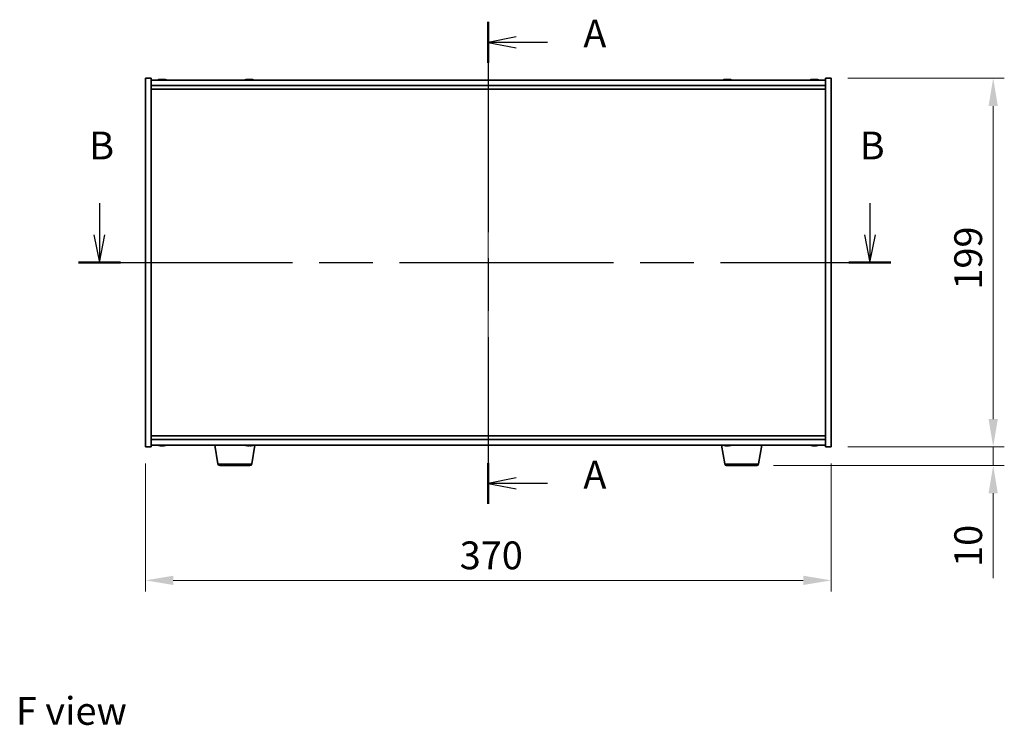
# Model space of a CAD drawing. Units: millimetres. Extents: x 72 to 10689, y 40 to 1726.
# Drawn here: x 2659 to 3190, y 655 to 1035 of the extents above; entities that cross this region are included whole.
import ezdxf

# ---------------------------------------------------------------- set-up
doc = ezdxf.new("R2010")
doc.units = ezdxf.units.MM
doc.header["$LTSCALE"] = 5
doc.linetypes.add('CHAIN', pattern=[0.3543, 0.2362, -0.0295, 0.0591, -0.0295])
doc.layers.get('Defpoints').update_dxf_attribs({"lineweight": 25})
for name, color, linetype, lineweight in [('Centerline (ISO)', 131, 'Continuous', 18), ('Dimension (ISO)', 7, 'Continuous', 18), ('Dimension (ISO) @ 1', 7, 'Continuous', 18), ('Section Line (ISO)', 7, 'CHAIN', 25), ('Symbol (ISO)', 7, 'Continuous', 18), ('Visible (ISO)', 7, 'Continuous', 35), ('Visible Narrow (ISO)', 7, 'Continuous', 25)]:
    doc.layers.add(name, color=color, linetype=linetype, lineweight=lineweight)
doc.styles.add('Note Text (TK)', font='txt')
doc.dimstyles.new('Default - Method 1b (TK)', dxfattribs={"dimscale": 5, "dimtxt": 2.5, "dimasz": 2.5, "dimexe": 1, "dimexo": 1.5, "dimgap": 1, "dimtad": 1, "dimtoh": 1, "dimrnd": 1e-08, "dimdsep": 46, "dimtxsty": 'Note Text (TK)', "dimcen": 0.09, "dimdle": 5, "dimclrd": 100, "dimclre": 100, "dimclrt": 7, "dimadec": 1, "dimazin": 1, "dimtfac": 1, "dimtmove": 0, "dimatfit": 3, "dimfxl": 1, "dimtolj": 1, "dimlwd": -1, "dimlwe": -1, "dimarcsym": 0})

# ---------------------------------------------------------------- blocks, each defined once
blk = doc.blocks.new('2dTransSection0')
at = {"layer": 'Section Line (ISO)', "linetype": 'CHAIN', "ltscale": 15.997293}
blk.add_line((160.171, 173.688), (160.171, 130.345), dxfattribs=at)
at = {"layer": 'Section Line (ISO)', "linetype": 'Continuous', "lineweight": 50}
for p, q in [((160.171, 173.688), (160.171, 170.02)), ((160.171, 134.013), (160.171, 130.345))]:
    blk.add_line(p, q, dxfattribs=at)
at = {"layer": 'Section Line (ISO)', "linetype": 'Continuous'}
for p, q in [((162.671, 172.354), (160.171, 171.854)), ((162.671, 171.854), (160.171, 171.854)), ((160.171, 171.854), (162.671, 171.354)), ((165.496, 171.854), (162.671, 171.854)), ((162.671, 132.679), (160.171, 132.179)), ((162.671, 132.179), (160.171, 132.179)), ((160.171, 132.179), (162.671, 131.679)), ((165.496, 132.179), (162.671, 132.179))]:
    blk.add_line(p, q, dxfattribs=at)
at = {"layer": 'Section Line (ISO)', "char_height": 2.5, "attachment_point": 7, "style": 'Note Text (TK)'}
for insert in [(168.719, 170.611), (168.719, 130.936)]:
    blk.add_mtext('A', dxfattribs=dict(at, insert=insert))
blk = doc.blocks.new('2dTransSection1')
at = {"layer": 'Section Line (ISO)', "linetype": 'Continuous'}
for p, q in [((125.193, 157.39), (125.193, 154.546)), ((194.497, 157.39), (194.497, 154.546)), ((124.693, 154.546), (125.193, 152.046)), ((125.193, 154.546), (125.193, 152.046)), ((125.193, 152.046), (125.693, 154.546)), ((193.997, 154.546), (194.497, 152.046)), ((194.497, 154.546), (194.497, 152.046)), ((194.497, 152.046), (194.997, 154.546))]:
    blk.add_line(p, q, dxfattribs=at)
at = {"layer": 'Section Line (ISO)', "linetype": 'CHAIN', "ltscale": 16.300795}
blk.add_line((123.305, 152.046), (196.385, 152.046), dxfattribs=at)
at = {"layer": 'Section Line (ISO)', "linetype": 'Continuous', "lineweight": 50}
for p, q in [((123.305, 152.046), (127.08, 152.046)), ((192.609, 152.046), (196.385, 152.046))]:
    blk.add_line(p, q, dxfattribs=at)
at = {"layer": 'Section Line (ISO)', "char_height": 2.5, "attachment_point": 7, "style": 'Note Text (TK)'}
for insert in [(124.273, 160.546), (193.578, 160.546)]:
    blk.add_mtext('B', dxfattribs=dict(at, insert=insert))
blk = doc.blocks.new('*D26')
at = {"layer": 'Defpoints', "color": 0}
for p in [(2726.52, 804.77), (3096.52, 804.77), (3096.52, 732.76)]:
    blk.add_point(p, dxfattribs=at)
at = {"layer": 'Dimension (ISO)', "color": 100}
for p, q in [((2726.52, 795.77), (2726.52, 726.76)), ((3096.52, 795.77), (3096.52, 726.76)), ((2741.52, 732.76), (3081.52, 732.76))]:
    blk.add_line(p, q, dxfattribs=at)
for points in [[(2741.52, 735.26), (2741.52, 730.26), (2726.52, 732.76)], [(3081.52, 735.26), (3081.52, 730.26), (3096.52, 732.76)]]:
    blk.add_solid(points, dxfattribs=at)
at = {"layer": 'Dimension (ISO)', "color": 7, "insert": (2896.1, 746.26), "char_height": 15, "attachment_point": 4, "style": 'Note Text (TK)'}
blk.add_mtext('\\A1;370', dxfattribs=at)
blk = doc.blocks.new('*D27')
at = {"layer": 'Defpoints', "color": 0}
for p in [(3096.52, 1003.77), (3096.52, 804.77), (3184, 804.77)]:
    blk.add_point(p, dxfattribs=at)
at = {"layer": 'Dimension (ISO)', "color": 100}
for p, q in [((3105.52, 1003.77), (3190, 1003.77)), ((3184, 988.77), (3184, 819.77)), ((3105.52, 804.77), (3190, 804.77))]:
    blk.add_line(p, q, dxfattribs=at)
for points in [[(3181.5, 988.77), (3186.5, 988.77), (3184, 1003.77)], [(3181.5, 819.77), (3186.5, 819.77), (3184, 804.77)]]:
    blk.add_solid(points, dxfattribs=at)
at = {"layer": 'Dimension (ISO)', "color": 7, "insert": (3170.5, 889.66), "char_height": 15, "attachment_point": 4, "rotation": 90, "style": 'Note Text (TK)'}
blk.add_mtext('\\A1;199', dxfattribs=at)
blk = doc.blocks.new('*D28')
at = {"layer": 'Defpoints', "color": 0}
for p in [(3096.52, 804.77), (3056.43, 794.77), (3184, 794.77)]:
    blk.add_point(p, dxfattribs=at)
at = {"layer": 'Dimension (ISO)', "color": 100}
for p, q in [((3184, 819.77), (3184, 834.77)), ((3105.52, 804.77), (3190, 804.77)), ((3184, 804.77), (3184, 794.77)), ((3065.43, 794.77), (3190, 794.77)), ((3184, 779.77), (3184, 734.02))]:
    blk.add_line(p, q, dxfattribs=at)
for points in [[(3181.5, 819.77), (3186.5, 819.77), (3184, 804.77)], [(3181.5, 779.77), (3186.5, 779.77), (3184, 794.77)]]:
    blk.add_solid(points, dxfattribs=at)
at = {"layer": 'Dimension (ISO)', "color": 7, "insert": (3170.5, 740.02), "char_height": 15, "attachment_point": 4, "rotation": 90, "style": 'Note Text (TK)'}
blk.add_mtext('\\A1;10', dxfattribs=at)

msp = doc.modelspace()

# ---------------------------------------------------------------- linework, layer by layer
at = {"layer": 'Centerline (ISO)', "linetype": 'CHAIN', "ltscale": 23.990969}
msp.add_line((2911.5237, 1017.7743), (2911.5237, 790.7743), dxfattribs=at)
at = {"layer": 'Visible (ISO)'}
for p, q in [((2726.5237, 1003.7743), (2729.5237, 1003.7743)), ((2726.5237, 804.7743), (2726.5237, 1003.7743)), ((2729.5237, 804.7743), (2729.5237, 1003.7743)), ((3093.5237, 1002.7743), (2729.5237, 1002.7743)), ((2729.5237, 999.7743), (3093.5237, 999.7743)), ((2734.7309, 1003.0805), (2734.7309, 1003.1286)), ((2736.3164, 1002.958), (2736.3164, 1003.1286)), ((2781.7309, 1003.0805), (2781.7309, 1003.1286)), ((2783.3164, 1002.958), (2783.3164, 1003.1286)), ((3039.7309, 1003.0805), (3039.7309, 1003.1286)), ((3041.3164, 1002.958), (3041.3164, 1003.1286)), ((3086.7309, 1003.0805), (3086.7309, 1003.1286)), ((3088.3164, 1002.958), (3088.3164, 1003.1286)), ((3093.5237, 1003.7743), (3093.5237, 804.7743)), ((3096.5237, 1003.7743), (3093.5237, 1003.7743)), ((3096.5237, 1003.7743), (3096.5237, 804.7743)), ((2729.5237, 997.7743), (3093.5237, 997.7743)), ((3093.5237, 810.7743), (2729.5237, 810.7743)), ((3093.5237, 808.7743), (2729.5237, 808.7743)), ((2726.5237, 804.7743), (2729.5237, 804.7743)), ((2729.5237, 805.7743), (3093.5237, 805.7743)), ((2734.7309, 805.4681), (2734.7309, 805.42)), ((2736.3164, 805.5907), (2736.3164, 805.42)), ((2765.6344, 795.6099), (2763.9403, 805.7743)), ((2782.0572, 805.5927), (2782.0572, 805.4499)), ((2783.9129, 795.6099), (2785.607, 805.7743)), ((3039.1344, 795.6099), (3037.4403, 805.7743)), ((3039.7309, 805.4681), (3039.7309, 805.42)), ((3041.3164, 805.5907), (3041.3164, 805.42)), ((3057.4129, 795.6099), (3059.107, 805.7743)), ((3086.7309, 805.4681), (3086.7309, 805.42)), ((3088.3164, 805.5907), (3088.3164, 805.42)), ((3096.5237, 804.7743), (3093.5237, 804.7743)), ((2782.9266, 794.7743), (2766.6208, 794.7743)), ((3056.4266, 794.7743), (3040.1208, 794.7743))]:
    msp.add_line(p, q, dxfattribs=at)
for centre, radius, start, end in [((2735.5237, 995.0241), 8.1502, 96.162764, 108.025004), ((2735.5237, 995.0241), 8.1502, 71.974996, 83.837236), ((2782.5237, 995.0241), 8.1502, 96.162764, 108.025004), ((2782.5237, 995.0241), 8.1502, 71.974996, 83.837236), ((3040.5237, 995.0241), 8.1502, 96.162764, 108.025004), ((3040.5237, 995.0241), 8.1502, 71.974996, 83.837236), ((3087.5237, 995.0241), 8.1502, 96.162764, 108.025005), ((3087.5237, 995.0241), 8.1502, 71.974995, 83.837236), ((2735.5237, 813.5245), 8.1502, 251.974995, 263.837236), ((2735.5237, 813.5245), 8.1502, 276.162764, 288.025005), ((2782.5237, 813.5245), 8.1502, 251.974995, 256.824479), ((2782.5237, 813.5245), 8.1502, 283.175521, 288.025005), ((3040.5237, 813.5245), 8.1502, 251.974995, 263.837236), ((3040.5237, 813.5245), 8.1502, 276.162764, 288.025005), ((3087.5237, 813.5245), 8.1502, 251.974995, 263.837236), ((3087.5237, 813.5245), 8.1502, 276.162764, 288.025005), ((2766.6208, 795.7743), 1, 189.462322, 270), ((2782.9266, 795.7743), 1, 270, 350.537678), ((3040.1208, 795.7743), 1, 189.462322, 270), ((3056.4266, 795.7743), 1, 270, 350.537678)]:
    msp.add_arc(centre, radius, start, end, dxfattribs=at)
for centre, major_axis, ratio, start_param, end_param in [((2735.3247, 995.0241), (0, 8.1418), 0.84312429, 0.13675912, 0.22922414), ((2733.9639, 995.0241), (0, 7.9375), 0.53771873, 6.23655411, 6.3298165), ((2735.7226, 995.0241), (0, 8.1418), 0.84312429, 0.13675912, 0.22922414), ((2735.2117, 995.0241), (0, 8.1418), 0.53771873, 6.05396117, 6.14642619), ((2736.5185, 995.0241), (0, 7.9375), 0.84312429, 6.23655411, 6.3298165), ((2735.3247, 995.0241), (0, 8.1418), 0.84312429, 6.13821265, 6.14642619), ((2735.8356, 995.0241), (0, 8.1418), 0.53771873, 6.05396117, 6.14642619), ((2782.3247, 995.0241), (0, 8.1418), 0.84312429, 0.13675912, 0.22922414), ((2780.9639, 995.0241), (0, 7.9375), 0.53771873, 6.23655411, 6.3298165), ((2782.7226, 995.0241), (0, 8.1418), 0.84312429, 0.13675912, 0.22922414), ((2782.2117, 995.0241), (0, 8.1418), 0.53771873, 6.05396117, 6.14642619), ((2783.5185, 995.0241), (0, 7.9375), 0.84312429, 6.23655411, 6.3298165), ((2782.3247, 995.0241), (0, 8.1418), 0.84312429, 6.13821265, 6.14642619), ((2782.8356, 995.0241), (0, 8.1418), 0.53771873, 6.05396117, 6.14642619), ((3040.3247, 995.0241), (0, 8.1418), 0.84312429, 0.13675912, 0.22922414), ((3038.9639, 995.0241), (0, 7.9375), 0.53771873, 6.23655411, 6.3298165), ((3040.7226, 995.0241), (0, 8.1418), 0.84312429, 0.13675912, 0.22922414), ((3040.2117, 995.0241), (0, 8.1418), 0.53771873, 6.05396117, 6.14642619), ((3041.5185, 995.0241), (0, 7.9375), 0.84312429, 6.23655411, 6.3298165), ((3040.3247, 995.0241), (0, 8.1418), 0.84312429, 6.13821265, 6.14642619), ((3040.8356, 995.0241), (0, 8.1418), 0.53771873, 6.05396117, 6.14642619), ((3087.3247, 995.0241), (0, 8.1418), 0.84312429, 0.13675912, 0.22922414), ((3085.9639, 995.0241), (0, 7.9375), 0.53771873, 6.23655411, 6.3298165), ((3087.7226, 995.0241), (0, 8.1418), 0.84312429, 0.13675912, 0.22922414), ((3087.2117, 995.0241), (0, 8.1418), 0.53771873, 6.05396117, 6.14642619), ((3088.5185, 995.0241), (0, 7.9375), 0.84312429, 6.23655411, 6.3298165), ((3087.3247, 995.0241), (0, 8.1418), 0.84312429, 6.13821265, 6.14642619), ((3087.8356, 995.0241), (0, 8.1418), 0.53771873, 6.05396117, 6.14642619), ((2733.9639, 813.5245), (0, -7.9375), 0.53771873, 6.23655411, 6.3298165), ((2735.3247, 813.5245), (0, -8.1418), 0.84312429, 6.05396117, 6.14642619), ((2735.7226, 813.5245), (0, -8.1418), 0.84312429, 6.05396117, 6.14642619), ((2735.2117, 813.5245), (0, -8.1418), 0.53771873, 0.13675912, 0.22922414), ((2736.5185, 813.5245), (0, -7.9375), 0.84312429, 6.23655411, 6.3298165), ((2735.3247, 813.5245), (0, -8.1418), 0.84312429, 0.13675912, 0.14497266), ((2735.8356, 813.5245), (0, -8.1418), 0.53771873, 0.13675912, 0.22922414), ((2780.6814, 813.5245), (0, -7.9375), 0.09106774, 6.23655411, 6.28759863), ((2782.49, 813.5245), (0, -8.1418), 0.9958447, 6.05396117, 6.14642619), ((2782.1552, 813.5245), (0, -8.1418), 0.09106774, 6.05396117, 6.14642619), ((2782.3552, 813.5245), (0, -7.9375), 0.9958447, 6.23655411, 6.3298165), ((2782.1552, 813.5245), (0, -8.1418), 0.09106774, 0.13675912, 0.22455523), ((2782.6922, 813.5245), (0, -7.9375), 0.9958447, 6.26186984, 6.28759863), ((2782.8921, 813.5245), (0, -8.1418), 0.09106774, 6.05396117, 6.14642619), ((2782.49, 813.5245), (0, -8.1418), 0.9958447, 0.13675912, 0.22922414), ((2782.5574, 813.5245), (0, -8.1418), 0.9958447, 0.13675912, 0.22455523), ((2784.366, 813.5245), (0, -7.9375), 0.09106774, 6.23655411, 6.30450078), ((3038.9639, 813.5245), (0, -7.9375), 0.53771873, 6.23655411, 6.3298165), ((3040.3247, 813.5245), (0, -8.1418), 0.84312429, 6.05396117, 6.14642619), ((3040.7226, 813.5245), (0, -8.1418), 0.84312429, 6.05396117, 6.14642619), ((3040.2117, 813.5245), (0, -8.1418), 0.53771873, 0.13675912, 0.22922414), ((3041.5185, 813.5245), (0, -7.9375), 0.84312429, 6.23655411, 6.3298165), ((3040.3247, 813.5245), (0, -8.1418), 0.84312429, 0.13675912, 0.14497266), ((3040.8356, 813.5245), (0, -8.1418), 0.53771873, 0.13675912, 0.22922414), ((3085.9639, 813.5245), (0, -7.9375), 0.53771873, 6.23655411, 6.3298165), ((3087.3247, 813.5245), (0, -8.1418), 0.84312429, 6.05396117, 6.14642619), ((3087.7226, 813.5245), (0, -8.1418), 0.84312429, 6.05396117, 6.14642619), ((3087.2117, 813.5245), (0, -8.1418), 0.53771873, 0.13675912, 0.22922414), ((3088.5185, 813.5245), (0, -7.9375), 0.84312429, 6.23655411, 6.3298165), ((3087.3247, 813.5245), (0, -8.1418), 0.84312429, 0.13675912, 0.14497266), ((3087.8356, 813.5245), (0, -8.1418), 0.53771873, 0.13675912, 0.22922414)]:
    msp.add_ellipse(centre, major_axis=major_axis, ratio=ratio, start_param=start_param, end_param=end_param, dxfattribs=at)
for points, knots in [([(2734.3889, 1003.0899), (2734.4668, 1003.1026), (2734.5403, 1003.1137), (2734.6536, 1003.1283), (2734.6933, 1003.132), (2734.7248, 1003.132), (2734.7307, 1003.1308), (2734.7307, 1003.1285)], [0.1131992707, 0.1131992707, 0.1131992707, 0.1131992707, 0.1411838112, 0.1411838112, 0.1691683517, 0.1691683517, 0.18482489, 0.18482489, 0.18482489, 0.18482489]), ([(2735.8086, 1003.0899), (2735.7589, 1003.1026), (2735.6902, 1003.1137), (2735.5285, 1003.1283), (2735.4356, 1003.132), (2735.2534, 1003.132), (2735.1524, 1003.1283), (2734.958, 1003.1137), (2734.8647, 1003.1026), (2734.7868, 1003.0899)], [0.225164225, 0.225164225, 0.225164225, 0.225164225, 0.253148765, 0.253148765, 0.281133306, 0.281133306, 0.309117846, 0.309117846, 0.337102387, 0.337102387, 0.337102387, 0.337102387]), ([(2735.5238, 1003.1272), (2735.5816, 1003.1304), (2735.6426, 1003.132), (2735.794, 1003.132), (2735.895, 1003.1283), (2736.0894, 1003.1137), (2736.1827, 1003.1026), (2736.2606, 1003.0899)], [0.0374615918, 0.0374615918, 0.0374615918, 0.0374615918, 0.0559690811, 0.0559690811, 0.0839536216, 0.0839536216, 0.1119381621, 0.1119381621, 0.1119381621, 0.1119381621]), ([(2736.3988, 1003.1272), (2736.3691, 1003.1304), (2736.3472, 1003.132), (2736.3137, 1003.132), (2736.3106, 1003.1283), (2736.3451, 1003.1137), (2736.3828, 1003.1026), (2736.4325, 1003.0899)], [0.3758250874, 0.3758250874, 0.3758250874, 0.3758250874, 0.3943325766, 0.3943325766, 0.4223171172, 0.4223171172, 0.4503016577, 0.4503016577, 0.4503016577, 0.4503016577]), ([(2781.3889, 1003.0899), (2781.4668, 1003.1026), (2781.5403, 1003.1137), (2781.6536, 1003.1283), (2781.6933, 1003.132), (2781.7248, 1003.132), (2781.7307, 1003.1308), (2781.7307, 1003.1285)], [0.1131992707, 0.1131992707, 0.1131992707, 0.1131992707, 0.1411838112, 0.1411838112, 0.1691683517, 0.1691683517, 0.18482489, 0.18482489, 0.18482489, 0.18482489]), ([(2782.8086, 1003.0899), (2782.7589, 1003.1026), (2782.6902, 1003.1137), (2782.5285, 1003.1283), (2782.4356, 1003.132), (2782.2534, 1003.132), (2782.1524, 1003.1283), (2781.958, 1003.1137), (2781.8647, 1003.1026), (2781.7868, 1003.0899)], [0.225164225, 0.225164225, 0.225164225, 0.225164225, 0.253148765, 0.253148765, 0.281133306, 0.281133306, 0.309117846, 0.309117846, 0.337102387, 0.337102387, 0.337102387, 0.337102387]), ([(2782.5238, 1003.1272), (2782.5816, 1003.1304), (2782.6426, 1003.132), (2782.794, 1003.132), (2782.895, 1003.1283), (2783.0894, 1003.1137), (2783.1827, 1003.1026), (2783.2606, 1003.0899)], [0.0374615918, 0.0374615918, 0.0374615918, 0.0374615918, 0.0559690811, 0.0559690811, 0.0839536216, 0.0839536216, 0.1119381621, 0.1119381621, 0.1119381621, 0.1119381621]), ([(2783.3988, 1003.1272), (2783.3691, 1003.1304), (2783.3472, 1003.132), (2783.3137, 1003.132), (2783.3106, 1003.1283), (2783.3451, 1003.1137), (2783.3828, 1003.1026), (2783.4325, 1003.0899)], [0.3758250874, 0.3758250874, 0.3758250874, 0.3758250874, 0.3943325766, 0.3943325766, 0.4223171172, 0.4223171172, 0.4503016577, 0.4503016577, 0.4503016577, 0.4503016577]), ([(3039.3889, 1003.0899), (3039.4668, 1003.1026), (3039.5403, 1003.1137), (3039.6536, 1003.1283), (3039.6933, 1003.132), (3039.7248, 1003.132), (3039.7307, 1003.1308), (3039.7307, 1003.1285)], [0.1131992707, 0.1131992707, 0.1131992707, 0.1131992707, 0.1411838112, 0.1411838112, 0.1691683517, 0.1691683517, 0.1848248899, 0.1848248899, 0.1848248899, 0.1848248899]), ([(3040.8086, 1003.0899), (3040.7589, 1003.1026), (3040.6902, 1003.1137), (3040.5285, 1003.1283), (3040.4356, 1003.132), (3040.2534, 1003.132), (3040.1524, 1003.1283), (3039.958, 1003.1137), (3039.8647, 1003.1026), (3039.7868, 1003.0899)], [0.225164225, 0.225164225, 0.225164225, 0.225164225, 0.253148765, 0.253148765, 0.281133306, 0.281133306, 0.309117846, 0.309117846, 0.337102387, 0.337102387, 0.337102387, 0.337102387]), ([(3040.5238, 1003.1272), (3040.5816, 1003.1304), (3040.6426, 1003.132), (3040.794, 1003.132), (3040.895, 1003.1283), (3041.0894, 1003.1137), (3041.1827, 1003.1026), (3041.2606, 1003.0899)], [0.0374615919, 0.0374615919, 0.0374615919, 0.0374615919, 0.0559690811, 0.0559690811, 0.0839536216, 0.0839536216, 0.1119381621, 0.1119381621, 0.1119381621, 0.1119381621]), ([(3041.3988, 1003.1272), (3041.3691, 1003.1304), (3041.3472, 1003.132), (3041.3137, 1003.132), (3041.3106, 1003.1283), (3041.3451, 1003.1137), (3041.3828, 1003.1026), (3041.4325, 1003.0899)], [0.3758250875, 0.3758250875, 0.3758250875, 0.3758250875, 0.3943325766, 0.3943325766, 0.4223171172, 0.4223171172, 0.4503016577, 0.4503016577, 0.4503016577, 0.4503016577]), ([(3086.3889, 1003.0899), (3086.4668, 1003.1026), (3086.5403, 1003.1137), (3086.6536, 1003.1283), (3086.6933, 1003.132), (3086.7248, 1003.132), (3086.7307, 1003.1308), (3086.7307, 1003.1285)], [0.1131992707, 0.1131992707, 0.1131992707, 0.1131992707, 0.1411838112, 0.1411838112, 0.1691683517, 0.1691683517, 0.18482489, 0.18482489, 0.18482489, 0.18482489]), ([(3087.8086, 1003.0899), (3087.7589, 1003.1026), (3087.6902, 1003.1137), (3087.5285, 1003.1283), (3087.4356, 1003.132), (3087.2534, 1003.132), (3087.1524, 1003.1283), (3086.958, 1003.1137), (3086.8647, 1003.1026), (3086.7868, 1003.0899)], [0.225164225, 0.225164225, 0.225164225, 0.225164225, 0.253148765, 0.253148765, 0.281133306, 0.281133306, 0.309117846, 0.309117846, 0.337102387, 0.337102387, 0.337102387, 0.337102387]), ([(3087.5238, 1003.1272), (3087.5816, 1003.1304), (3087.6426, 1003.132), (3087.794, 1003.132), (3087.895, 1003.1283), (3088.0894, 1003.1137), (3088.1827, 1003.1026), (3088.2606, 1003.0899)], [0.0374615918, 0.0374615918, 0.0374615918, 0.0374615918, 0.0559690811, 0.0559690811, 0.0839536216, 0.0839536216, 0.1119381621, 0.1119381621, 0.1119381621, 0.1119381621]), ([(3088.3988, 1003.1272), (3088.3691, 1003.1304), (3088.3472, 1003.132), (3088.3137, 1003.132), (3088.3106, 1003.1283), (3088.3451, 1003.1137), (3088.3828, 1003.1026), (3088.4325, 1003.0899)], [0.3758250874, 0.3758250874, 0.3758250874, 0.3758250874, 0.3943325766, 0.3943325766, 0.4223171172, 0.4223171172, 0.4503016577, 0.4503016577, 0.4503016577, 0.4503016577]), ([(2734.7307, 805.4201), (2734.7307, 805.4178), (2734.7248, 805.4167), (2734.6933, 805.4167), (2734.6536, 805.4203), (2734.5403, 805.435), (2734.4668, 805.446), (2734.3889, 805.4587)], [0.0403125428, 0.0403125428, 0.0403125428, 0.0403125428, 0.0559690811, 0.0559690811, 0.0839536216, 0.0839536216, 0.1119381621, 0.1119381621, 0.1119381621, 0.1119381621]), ([(2734.7868, 805.4587), (2734.8647, 805.446), (2734.958, 805.435), (2735.1524, 805.4203), (2735.2534, 805.4167), (2735.4356, 805.4167), (2735.5285, 805.4203), (2735.6902, 805.435), (2735.7589, 805.446), (2735.8086, 805.4587)], [0.338363496, 0.338363496, 0.338363496, 0.338363496, 0.366348036, 0.366348036, 0.394332577, 0.394332577, 0.422317117, 0.422317117, 0.450301658, 0.450301658, 0.450301658, 0.450301658]), ([(2736.2606, 805.4587), (2736.1827, 805.446), (2736.0894, 805.435), (2735.895, 805.4203), (2735.794, 805.4167), (2735.6426, 805.4167), (2735.5816, 805.4182), (2735.5238, 805.4214)], [0.1131992707, 0.1131992707, 0.1131992707, 0.1131992707, 0.1411838112, 0.1411838112, 0.1691683517, 0.1691683517, 0.1876758409, 0.1876758409, 0.1876758409, 0.1876758409]), ([(2736.4325, 805.4587), (2736.3828, 805.446), (2736.3451, 805.435), (2736.3106, 805.4203), (2736.3137, 805.4167), (2736.3472, 805.4167), (2736.3691, 805.4182), (2736.3988, 805.4214)], [0.2251642249, 0.2251642249, 0.2251642249, 0.2251642249, 0.2531487654, 0.2531487654, 0.2811333059, 0.2811333059, 0.2996407951, 0.2996407951, 0.2996407951, 0.2996407951]), ([(2781.3846, 805.4587), (2781.4766, 805.446), (2781.5735, 805.435), (2781.7483, 805.4203), (2781.8263, 805.4167), (2781.9456, 805.4167), (2781.9948, 805.4203), (2782.0532, 805.435), (2782.0625, 805.446), (2782.0541, 805.4587)], [0.113199271, 0.113199271, 0.113199271, 0.113199271, 0.141183811, 0.141183811, 0.169168352, 0.169168352, 0.197152892, 0.197152892, 0.225137433, 0.225137433, 0.225137433, 0.225137433]), ([(2782.2563, 805.4587), (2782.2479, 805.446), (2782.2206, 805.435), (2782.1289, 805.4203), (2782.0645, 805.4167), (2781.9735, 805.4167), (2781.9531, 805.4169), (2781.9316, 805.4174)], [0.2251642249, 0.2251642249, 0.2251642249, 0.2251642249, 0.2531487654, 0.2531487654, 0.2811333059, 0.2811333059, 0.2886524237, 0.2886524237, 0.2886524237, 0.2886524237]), ([(2782.7911, 805.4587), (2782.7995, 805.446), (2782.8268, 805.435), (2782.9185, 805.4203), (2782.9829, 805.4167), (2783.1262, 805.4167), (2783.2146, 805.4203), (2783.4031, 805.435), (2783.5033, 805.446), (2783.5954, 805.4587)], [0, 0, 0, 0, 0.027984541, 0.027984541, 0.055969081, 0.055969081, 0.083953622, 0.083953622, 0.111938162, 0.111938162, 0.111938162, 0.111938162]), ([(2783.6628, 805.4587), (2783.5707, 805.446), (2783.4739, 805.435), (2783.299, 805.4203), (2783.2211, 805.4167), (2783.1454, 805.4167), (2783.1301, 805.4169), (2783.1158, 805.4174)], [0.3383634956, 0.3383634956, 0.3383634956, 0.3383634956, 0.3663480361, 0.3663480361, 0.3943325766, 0.3943325766, 0.4018516944, 0.4018516944, 0.4018516944, 0.4018516944]), ([(3039.7307, 805.4201), (3039.7307, 805.4178), (3039.7248, 805.4167), (3039.6933, 805.4167), (3039.6536, 805.4203), (3039.5403, 805.435), (3039.4668, 805.446), (3039.3889, 805.4587)], [0.0403125428, 0.0403125428, 0.0403125428, 0.0403125428, 0.0559690811, 0.0559690811, 0.0839536216, 0.0839536216, 0.1119381621, 0.1119381621, 0.1119381621, 0.1119381621]), ([(3039.7868, 805.4587), (3039.8647, 805.446), (3039.958, 805.435), (3040.1524, 805.4203), (3040.2534, 805.4167), (3040.4356, 805.4167), (3040.5285, 805.4203), (3040.6902, 805.435), (3040.7589, 805.446), (3040.8086, 805.4587)], [0.338363496, 0.338363496, 0.338363496, 0.338363496, 0.366348036, 0.366348036, 0.394332577, 0.394332577, 0.422317117, 0.422317117, 0.450301658, 0.450301658, 0.450301658, 0.450301658]), ([(3041.2606, 805.4587), (3041.1827, 805.446), (3041.0894, 805.435), (3040.895, 805.4203), (3040.794, 805.4167), (3040.6426, 805.4167), (3040.5816, 805.4182), (3040.5238, 805.4214)], [0.1131992707, 0.1131992707, 0.1131992707, 0.1131992707, 0.1411838112, 0.1411838112, 0.1691683517, 0.1691683517, 0.1876758409, 0.1876758409, 0.1876758409, 0.1876758409]), ([(3041.4325, 805.4587), (3041.3828, 805.446), (3041.3451, 805.435), (3041.3106, 805.4203), (3041.3137, 805.4167), (3041.3472, 805.4167), (3041.3691, 805.4182), (3041.3988, 805.4214)], [0.2251642249, 0.2251642249, 0.2251642249, 0.2251642249, 0.2531487654, 0.2531487654, 0.2811333059, 0.2811333059, 0.299640795, 0.299640795, 0.299640795, 0.299640795]), ([(3086.7307, 805.4201), (3086.7307, 805.4178), (3086.7248, 805.4167), (3086.6933, 805.4167), (3086.6536, 805.4203), (3086.5403, 805.435), (3086.4668, 805.446), (3086.3889, 805.4587)], [0.0403125428, 0.0403125428, 0.0403125428, 0.0403125428, 0.0559690811, 0.0559690811, 0.0839536216, 0.0839536216, 0.1119381621, 0.1119381621, 0.1119381621, 0.1119381621]), ([(3086.7868, 805.4587), (3086.8647, 805.446), (3086.958, 805.435), (3087.1524, 805.4203), (3087.2534, 805.4167), (3087.4356, 805.4167), (3087.5285, 805.4203), (3087.6902, 805.435), (3087.7589, 805.446), (3087.8086, 805.4587)], [0.338363496, 0.338363496, 0.338363496, 0.338363496, 0.366348036, 0.366348036, 0.394332577, 0.394332577, 0.422317117, 0.422317117, 0.450301658, 0.450301658, 0.450301658, 0.450301658]), ([(3088.2606, 805.4587), (3088.1827, 805.446), (3088.0894, 805.435), (3087.895, 805.4203), (3087.794, 805.4167), (3087.6426, 805.4167), (3087.5816, 805.4182), (3087.5238, 805.4214)], [0.1131992707, 0.1131992707, 0.1131992707, 0.1131992707, 0.1411838112, 0.1411838112, 0.1691683517, 0.1691683517, 0.1876758409, 0.1876758409, 0.1876758409, 0.1876758409]), ([(3088.4325, 805.4587), (3088.3828, 805.446), (3088.3451, 805.435), (3088.3106, 805.4203), (3088.3137, 805.4167), (3088.3472, 805.4167), (3088.3691, 805.4182), (3088.3988, 805.4214)], [0.2251642249, 0.2251642249, 0.2251642249, 0.2251642249, 0.2531487654, 0.2531487654, 0.2811333059, 0.2811333059, 0.2996407951, 0.2996407951, 0.2996407951, 0.2996407951])]:
    msp.add_open_spline(points, degree=3, knots=knots, dxfattribs=at)
at = {"layer": 'Visible Narrow (ISO)'}
for p, q in [((2734.3889, 1003.0107), (2734.3889, 1003.0899)), ((2736.2606, 1003.0899), (2736.2606, 1002.9557)), ((2736.4325, 1003.0899), (2736.4325, 1002.9609)), ((2781.3889, 1003.0107), (2781.3889, 1003.0899)), ((2783.2606, 1003.0899), (2783.2606, 1002.9557)), ((2783.4325, 1003.0899), (2783.4325, 1002.9609)), ((3039.3889, 1003.0107), (3039.3889, 1003.0899)), ((3041.2606, 1003.0899), (3041.2606, 1002.9557)), ((3041.4325, 1003.0899), (3041.4325, 1002.9609)), ((3086.3889, 1003.0107), (3086.3889, 1003.0899)), ((3088.2606, 1003.0899), (3088.2606, 1002.9557)), ((3088.4325, 1003.0899), (3088.4325, 1002.9609)), ((2734.3889, 805.4587), (2734.3889, 805.5379)), ((2736.2606, 805.5929), (2736.2606, 805.4587)), ((2736.4325, 805.5877), (2736.4325, 805.4587)), ((2782.0541, 805.4587), (2782.0541, 805.5928)), ((2782.2563, 805.5877), (2782.2563, 805.4587)), ((2783.6628, 805.4683), (2783.6628, 805.4587)), ((3039.3889, 805.4587), (3039.3889, 805.5379)), ((3041.2606, 805.5929), (3041.2606, 805.4587)), ((3041.4325, 805.5877), (3041.4325, 805.4587)), ((3086.3889, 805.4587), (3086.3889, 805.5379)), ((3088.2606, 805.5929), (3088.2606, 805.4587)), ((3088.4325, 805.5877), (3088.4325, 805.4587)), ((2765.6344, 795.6099), (2783.9129, 795.6099)), ((3039.1344, 795.6099), (3057.4129, 795.6099))]:
    msp.add_line(p, q, dxfattribs=at)

# ---------------------------------------------------------------- block references
at = {"layer": 'Section Line (ISO)', "xscale": 6, "yscale": 6, "zscale": 6}
for name in ['2dTransSection0', '2dTransSection1']:
    msp.add_blockref(name, (1950.5, -8), dxfattribs=at)

# ---------------------------------------------------------------- texts
at = {"layer": 'Symbol (ISO)', "color": 7, "insert": (2656.579, 662.3039), "char_height": 15, "width": 60.438595, "attachment_point": 4, "line_spacing_factor": 1.5, "style": 'Note Text (TK)'}
msp.add_mtext('{\\fＭＳ Ｐゴシック|b0|i0;F view}', dxfattribs=at)

# ---------------------------------------------------------------- dimensions: what is measured, and where the dimension line sits
at = {"layer": 'Dimension (ISO) @ 1', "color": 100}
for base, p1, p2, angle, override, picture, middle in [((3183.9972, 804.7743), (3096.5237, 1003.7743), (3096.5237, 804.7743), 90, {"dimscale": 1, "dimtxt": 15, "dimasz": 15, "dimexe": 6, "dimexo": 9, "dimgap": 6, "dimtoh": 0, "dimdec": 2, "dimcen": 0.54, "dimtol": 0, "dimlim": 0, "dimtp": 0, "dimtm": 0, "dimtdec": 2, "dimtix": 0, "dimtofl": 0, "dimtmove": 0, "dimatfit": 1}, '*D27', (3183.9972, 904.2743)), ((3183.9972, 794.7743), (3096.5237, 804.7743), (3056.4266, 794.7743), 270, {"dimscale": 1, "dimtxt": 15, "dimasz": 15, "dimexe": 6, "dimexo": 9, "dimgap": 6, "dimtoh": 0, "dimdec": 2, "dimcen": 0.54, "dimtol": 0, "dimlim": 0, "dimtp": 0, "dimtm": 0, "dimtdec": 2, "dimtix": 0, "dimtofl": 1, "dimtmove": 0, "dimatfit": 1}, '*D28', (3183.9972, 749.3993)), ((3096.5237, 732.7633), (2726.5237, 804.7743), (3096.5237, 804.7743), 180, {"dimscale": 1, "dimtxt": 15, "dimasz": 15, "dimexe": 6, "dimexo": 9, "dimgap": 6, "dimtoh": 0, "dimdec": 2, "dimcen": 0.54, "dimtol": 0, "dimlim": 0, "dimtp": 0, "dimtm": 0, "dimtdec": 2, "dimtix": 0, "dimtofl": 0, "dimtmove": 0, "dimatfit": 1}, '*D26', (2911.5237, 732.7633))]:
    dim = msp.add_linear_dim(base=base, p1=p1, p2=p2, angle=angle, dimstyle='Default - Method 1b (TK)', override=override, dxfattribs=at)
    dim.commit()
    dim.dimension.update_dxf_attribs({"geometry": picture, "text_midpoint": middle, "dimtype": 128})

doc.saveas('drawing.dxf')
